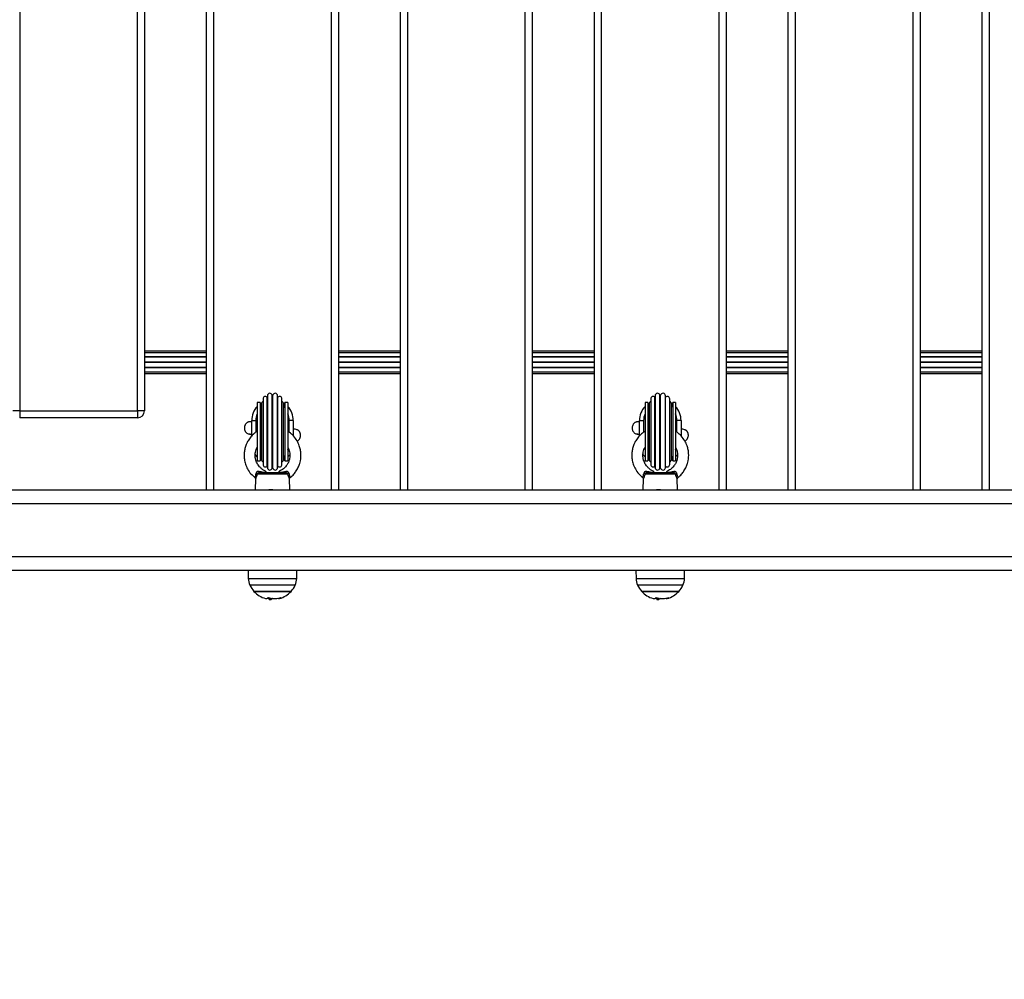
# Model space of a CAD drawing. Units: millimetres. Extents: x 314.1 to 337.4, y 74.4 to 92.2.
# Drawn here: x 324.2 to 324.9, y 77.7 to 78.4 of the extents above; entities that cross this region are included whole.
import ezdxf

# ---------------------------------------------------------------- set-up
doc = ezdxf.new("R2010")
doc.units = ezdxf.units.MM
doc.header["$PDSIZE"] = -1
doc.layers.get('Defpoints').update_dxf_attribs({"lineweight": 5})
doc.layers.add('DIASTASEIS', color=253, linetype='Continuous', lineweight=5)
doc.layers.add('ORIA ASFALEIAS', color=157, linetype='Continuous', lineweight=5)
doc.styles.get("Standard").update_dxf_attribs({"font": 'ARIALN.TTF'})
doc.dimstyles.get("Standard").update_dxf_attribs({"dimtxt": 0.18, "dimasz": 0.15, "dimexe": 0.1, "dimexo": 0, "dimgap": 0.09, "dimtad": 0, "dimtih": 1, "dimtoh": 1, "dimzin": 0, "dimdsep": 46, "dimtxsty": 'Standard', "dimblk": 'OBLIQUE', "dimcen": 0.09, "dimadec": 0, "dimazin": 0, "dimtfac": 1, "dimtofl": 0, "dimtmove": 0, "dimatfit": 3, "dimfxl": 1, "dimtolj": 1, "dimtzin": 0, "dimarcsym": 0})

# ---------------------------------------------------------------- blocks, each defined once
blk = doc.blocks.new('_Oblique')
at = {"color": 0, "linetype": 'ByBlock', "lineweight": -2, "transparency": 16777216}
blk.add_line((-0.5, -0.5), (0.5, 0.5), dxfattribs=at)
blk = doc.blocks.new('*D11')
at = {"layer": 'Defpoints', "color": 0}
for p in [(323.5836, 83.86902), (323.53533, 75.76089), (330.37499, 75.76089)]:
    blk.add_point(p, dxfattribs=at)
at = {"layer": 'DIASTASEIS', "color": 0, "lineweight": -2}
for p, q in [((323.5836, 83.86902), (330.47499, 83.86902)), ((330.37499, 83.86902), (330.37499, 79.99686)), ((330.37499, 75.76089), (330.37499, 79.63305)), ((323.53533, 75.76089), (330.47499, 75.76089))]:
    blk.add_line(p, q, dxfattribs=at)
at = {"layer": 'DIASTASEIS', "color": 0, "linetype": 'ByBlock', "lineweight": -2, "xscale": 0.15, "yscale": 0.15, "zscale": 0.15}
for p, rotation in [((330.37499, 83.86902), 90), ((330.37499, 75.76089), 270)]:
    blk.add_blockref('_Oblique', p, dxfattribs=dict(at, rotation=rotation))
at = {"layer": 'DIASTASEIS', "color": 0, "insert": (330.37499, 79.81496), "char_height": 0.18, "attachment_point": 5}
blk.add_mtext('\\A1;\\A1;8.10', dxfattribs=at)
blk = doc.blocks.new('*D12')
at = {"layer": 'Defpoints', "color": 0}
for p in [(329.35701, 78.36299), (320.42829, 78.31031), (329.35701, 74.54462)]:
    blk.add_point(p, dxfattribs=at)
at = {"layer": 'DIASTASEIS', "color": 0, "lineweight": -2}
for p, q in [((329.35701, 78.36299), (329.35701, 74.44462)), ((320.42829, 78.31031), (320.42829, 74.44462)), ((320.42829, 74.54462), (324.61037, 74.54462)), ((329.35701, 74.54462), (325.17493, 74.54462))]:
    blk.add_line(p, q, dxfattribs=at)
at = {"layer": 'DIASTASEIS', "color": 0, "linetype": 'ByBlock', "lineweight": -2, "xscale": 0.15, "yscale": 0.15, "zscale": 0.15, "rotation": 180}
blk.add_blockref('_Oblique', (320.42829, 74.54462), dxfattribs=at)
at = {"layer": 'DIASTASEIS', "color": 0, "linetype": 'ByBlock', "lineweight": -2, "xscale": 0.15, "yscale": 0.15, "zscale": 0.15}
blk.add_blockref('_Oblique', (329.35701, 74.54462), dxfattribs=at)
at = {"layer": 'DIASTASEIS', "color": 0, "insert": (324.89265, 74.54462), "char_height": 0.18, "attachment_point": 5}
blk.add_mtext('\\A1;8.95', dxfattribs=at)
blk = doc.blocks.new('*D13')
at = {"layer": 'Defpoints', "color": 0}
for p in [(323.8866, 81.86402), (323.58359, 77.41181), (328.42187, 77.41181)]:
    blk.add_point(p, dxfattribs=at)
at = {"layer": 'DIASTASEIS', "color": 0, "lineweight": -2}
for p, q in [((323.8866, 81.86402), (328.52187, 81.86402)), ((328.42187, 81.86402), (328.42187, 79.81982)), ((328.42187, 77.41181), (328.42187, 79.45601)), ((323.58359, 77.41181), (328.52187, 77.41181))]:
    blk.add_line(p, q, dxfattribs=at)
at = {"layer": 'DIASTASEIS', "color": 0, "linetype": 'ByBlock', "lineweight": -2, "xscale": 0.15, "yscale": 0.15, "zscale": 0.15}
for p, rotation in [((328.42187, 81.86402), 90), ((328.42187, 77.41181), 270)]:
    blk.add_blockref('_Oblique', p, dxfattribs=dict(at, rotation=rotation))
at = {"layer": 'DIASTASEIS', "color": 0, "insert": (328.42187, 79.63792), "char_height": 0.18, "attachment_point": 5}
blk.add_mtext('\\A1;\\A1;4.50', dxfattribs=at)
blk = doc.blocks.new('*D10')
at = {"layer": 'Defpoints', "color": 0}
for p in [(321.98786, 78.75351), (327.93786, 78.75351), (327.93786, 75.29827)]:
    blk.add_point(p, dxfattribs=at)
at = {"layer": 'DIASTASEIS', "color": 0, "lineweight": -2}
for p, q in [((321.98786, 78.75351), (321.98786, 75.19827)), ((327.93786, 78.75351), (327.93786, 75.19827)), ((321.98786, 75.29827), (324.68058, 75.29827)), ((327.93786, 75.29827), (325.24514, 75.29827))]:
    blk.add_line(p, q, dxfattribs=at)
at = {"layer": 'DIASTASEIS', "color": 0, "linetype": 'ByBlock', "lineweight": -2, "xscale": 0.15, "yscale": 0.15, "zscale": 0.15, "rotation": 180}
blk.add_blockref('_Oblique', (321.98786, 75.29827), dxfattribs=at)
at = {"layer": 'DIASTASEIS', "color": 0, "linetype": 'ByBlock', "lineweight": -2, "xscale": 0.15, "yscale": 0.15, "zscale": 0.15}
blk.add_blockref('_Oblique', (327.93786, 75.29827), dxfattribs=at)
at = {"layer": 'DIASTASEIS', "color": 0, "insert": (324.96286, 75.29827), "char_height": 0.18, "attachment_point": 5}
blk.add_mtext('\\A1;5.95', dxfattribs=at)
blk = doc.blocks.new('KATOPSH_S155')
at = {"color": 0, "linetype": 'Continuous', "lineweight": 25}
for p, q in [((324.37115, 78.03501), (324.37115, 78.71901)), ((324.37615, 78.71901), (324.37615, 78.03501)), ((324.46115, 78.03501), (324.46115, 78.71901)), ((324.46615, 78.71901), (324.46615, 78.03501)), ((324.51095, 78.03501), (324.51095, 78.71901)), ((324.51595, 78.71901), (324.51595, 78.03501)), ((324.60095, 78.03501), (324.60095, 78.71901)), ((324.60595, 78.71901), (324.60595, 78.03501)), ((324.65075, 78.03501), (324.65075, 78.71901)), ((324.65575, 78.71901), (324.65575, 78.03501)), ((324.74075, 78.03501), (324.74075, 78.71901)), ((324.74575, 78.71901), (324.74575, 78.03501)), ((324.79055, 78.03501), (324.79055, 78.71901)), ((324.79555, 78.71901), (324.79555, 78.03501)), ((324.88055, 78.03501), (324.88055, 78.71901)), ((324.88555, 78.71901), (324.88555, 78.03501)), ((324.93035, 78.03501), (324.93035, 78.71901)), ((324.93535, 78.71901), (324.93535, 78.03501)), ((324.23635, 78.66201), (324.23635, 78.09201)), ((324.32135, 78.09201), (324.32135, 78.66201)), ((324.32635, 78.66201), (324.32635, 78.09201)), ((324.37115, 78.13501), (324.32635, 78.13501)), ((324.37115, 78.13382), (324.32635, 78.13382)), ((324.51095, 78.13501), (324.46615, 78.13501)), ((324.51095, 78.13382), (324.46615, 78.13382)), ((324.65075, 78.13501), (324.60595, 78.13501)), ((324.65075, 78.13382), (324.60595, 78.13382)), ((324.79055, 78.13501), (324.74575, 78.13501)), ((324.79055, 78.13382), (324.74575, 78.13382)), ((324.93035, 78.13501), (324.88555, 78.13501)), ((324.93035, 78.13382), (324.88555, 78.13382)), ((324.37115, 78.13085), (324.32635, 78.13085)), ((324.37115, 78.13069), (324.32635, 78.13069)), ((324.37115, 78.12722), (324.32635, 78.12722)), ((324.37115, 78.1268), (324.32635, 78.1268)), ((324.51095, 78.13085), (324.46615, 78.13085)), ((324.51095, 78.13069), (324.46615, 78.13069)), ((324.51095, 78.12722), (324.46615, 78.12722)), ((324.51095, 78.1268), (324.46615, 78.1268)), ((324.65075, 78.13085), (324.60595, 78.13085)), ((324.65075, 78.13069), (324.60595, 78.13069)), ((324.65075, 78.12722), (324.60595, 78.12722)), ((324.65075, 78.1268), (324.60595, 78.1268)), ((324.79055, 78.13085), (324.74575, 78.13085)), ((324.79055, 78.13069), (324.74575, 78.13069)), ((324.79055, 78.12722), (324.74575, 78.12722)), ((324.79055, 78.1268), (324.74575, 78.1268)), ((324.93035, 78.13085), (324.88555, 78.13085)), ((324.93035, 78.13069), (324.88555, 78.13069)), ((324.93035, 78.12722), (324.88555, 78.12722)), ((324.93035, 78.1268), (324.88555, 78.1268)), ((324.32635, 78.12333), (324.37115, 78.12333)), ((324.37115, 78.12317), (324.32635, 78.12317)), ((324.32635, 78.1202), (324.37115, 78.1202)), ((324.46615, 78.12333), (324.51095, 78.12333)), ((324.51095, 78.12317), (324.46615, 78.12317)), ((324.46615, 78.1202), (324.51095, 78.1202)), ((324.60595, 78.12333), (324.65075, 78.12333)), ((324.65075, 78.12317), (324.60595, 78.12317)), ((324.60595, 78.1202), (324.65075, 78.1202)), ((324.74575, 78.12333), (324.79055, 78.12333)), ((324.79055, 78.12317), (324.74575, 78.12317)), ((324.74575, 78.1202), (324.79055, 78.1202)), ((324.88555, 78.12333), (324.93035, 78.12333)), ((324.93035, 78.12317), (324.88555, 78.12317)), ((324.88555, 78.1202), (324.93035, 78.1202)), ((324.32635, 78.11901), (324.37115, 78.11901)), ((324.46615, 78.11901), (324.51095, 78.11901)), ((324.60595, 78.11901), (324.65075, 78.11901)), ((324.74575, 78.11901), (324.79055, 78.11901)), ((324.88555, 78.11901), (324.93035, 78.11901)), ((324.41184, 78.10068), (324.41184, 78.05334)), ((324.41481, 78.05208), (324.41481, 78.10194)), ((324.41497, 78.10296), (324.41497, 78.05107)), ((324.41844, 78.05076), (324.41844, 78.10326)), ((324.41885, 78.05076), (324.41885, 78.10326)), ((324.42233, 78.05107), (324.42233, 78.10296)), ((324.42249, 78.05208), (324.42249, 78.10194)), ((324.42545, 78.05334), (324.42545, 78.10068)), ((324.69144, 78.10068), (324.69144, 78.05334)), ((324.69441, 78.05208), (324.69441, 78.10194)), ((324.69457, 78.10296), (324.69457, 78.05107)), ((324.69804, 78.05076), (324.69804, 78.10326)), ((324.69845, 78.05076), (324.69845, 78.10326)), ((324.70193, 78.05107), (324.70193, 78.10296)), ((324.70209, 78.05208), (324.70209, 78.10194)), ((324.70505, 78.05334), (324.70505, 78.10068)), ((324.23635, 78.09201), (324.23135, 78.09201)), ((324.23635, 78.09201), (324.32135, 78.09201)), ((324.23635, 78.09201), (324.23635, 78.08701)), ((324.32135, 78.09201), (324.32135, 78.08701)), ((324.32635, 78.09201), (324.32135, 78.09201)), ((324.40965, 78.09801), (324.40765, 78.09801)), ((324.40765, 78.09801), (324.40765, 78.05601)), ((324.40965, 78.09801), (324.40965, 78.05601)), ((324.41065, 78.09701), (324.41065, 78.05701)), ((324.42665, 78.05701), (324.42665, 78.09701)), ((324.42965, 78.09801), (324.42765, 78.09801)), ((324.42765, 78.09801), (324.42765, 78.05601)), ((324.42965, 78.09801), (324.42965, 78.05601)), ((324.68925, 78.09801), (324.68725, 78.09801)), ((324.68725, 78.09801), (324.68725, 78.05601)), ((324.68925, 78.09801), (324.68925, 78.05601)), ((324.69025, 78.09701), (324.69025, 78.05701)), ((324.70625, 78.05701), (324.70625, 78.09701)), ((324.70925, 78.09801), (324.70725, 78.09801)), ((324.70725, 78.09801), (324.70725, 78.05601)), ((324.70925, 78.09801), (324.70925, 78.05601)), ((324.32135, 78.08701), (324.23635, 78.08701)), ((324.40365, 78.07397), (324.40365, 78.08501)), ((324.40365, 78.08501), (324.40665, 78.08501)), ((324.40665, 78.08501), (324.40665, 78.07657)), ((324.43065, 78.07662), (324.43065, 78.08501)), ((324.43365, 78.08501), (324.43065, 78.08501)), ((324.43365, 78.08501), (324.43365, 78.07397)), ((324.68325, 78.08501), (324.68625, 78.08501)), ((324.68325, 78.07397), (324.68325, 78.08501)), ((324.68625, 78.08501), (324.68625, 78.07657)), ((324.71325, 78.08501), (324.71025, 78.08501)), ((324.71025, 78.07662), (324.71025, 78.08501)), ((324.71325, 78.08501), (324.71325, 78.07397)), ((324.40765, 78.05601), (324.40965, 78.05601)), ((324.42765, 78.05601), (324.42965, 78.05601)), ((324.68725, 78.05601), (324.68925, 78.05601)), ((324.70725, 78.05601), (324.70925, 78.05601)), ((324.4059, 78.04401), (324.40589, 78.04399)), ((324.40636, 78.04298), (324.40615, 78.03501)), ((324.42978, 78.04629), (324.40752, 78.04629)), ((324.40921, 78.04751), (324.42809, 78.04751)), ((324.43115, 78.03501), (324.43094, 78.04299)), ((324.6855, 78.04401), (324.68549, 78.04399)), ((324.68596, 78.04298), (324.68575, 78.03501)), ((324.70938, 78.04629), (324.68712, 78.04629)), ((324.68881, 78.04751), (324.70769, 78.04751)), ((324.71075, 78.03501), (324.71054, 78.04299)), ((324.13203, 78.03501), (325.83388, 78.03501)), ((324.41369, 78.0351), (324.41366, 78.03508)), ((324.69329, 78.0351), (324.69326, 78.03508)), ((325.83254, 78.02501), (324.1328, 78.02501)), ((324.13572, 77.98701), (325.82746, 77.98701)), ((325.82612, 77.97701), (324.13649, 77.97701)), ((324.4011, 77.97701), (324.4012, 77.9713)), ((324.4012, 77.9713), (324.4361, 77.9713)), ((324.4361, 77.9713), (324.4362, 77.97701)), ((324.6807, 77.97701), (324.6808, 77.9713)), ((324.6808, 77.9713), (324.7157, 77.9713)), ((324.7157, 77.9713), (324.7158, 77.97701)), ((324.42356, 77.9665), (324.40229, 77.9665)), ((324.435, 77.9665), (324.42356, 77.9665)), ((324.70316, 77.9665), (324.68189, 77.9665)), ((324.7146, 77.9665), (324.70316, 77.9665)), ((324.4053, 77.96194), (324.432, 77.96194)), ((324.42265, 77.96194), (324.4053, 77.96194)), ((324.41592, 77.95697), (324.41592, 77.95686)), ((324.41612, 77.95694), (324.41612, 77.9568)), ((324.41627, 77.9571), (324.41627, 77.95605)), ((324.41643, 77.95699), (324.41628, 77.95693)), ((324.41643, 77.95699), (324.41643, 77.95624)), ((324.41766, 77.957), (324.41766, 77.95697)), ((324.41795, 77.95619), (324.4177, 77.95604)), ((324.41798, 77.95619), (324.41798, 77.95651)), ((324.432, 77.96194), (324.42265, 77.96194)), ((324.6849, 77.96194), (324.7116, 77.96194)), ((324.70225, 77.96194), (324.6849, 77.96194)), ((324.69552, 77.95697), (324.69552, 77.95686)), ((324.69572, 77.95694), (324.69572, 77.9568)), ((324.69587, 77.9571), (324.69587, 77.95605)), ((324.69603, 77.95699), (324.69588, 77.95693)), ((324.69603, 77.95699), (324.69603, 77.95624)), ((324.69726, 77.957), (324.69726, 77.95697)), ((324.69755, 77.95619), (324.6973, 77.95604)), ((324.69758, 77.95619), (324.69758, 77.95651)), ((324.7116, 77.96194), (324.70225, 77.96194))]:
    blk.add_line(p, q, dxfattribs=at)
at = {"color": 0, "linetype": 'Continuous', "lineweight": 25, "flags": 128}
for points in [[(324.4097, 78.09705), (324.40983, 78.09715), (324.41085, 78.09782)], [(324.42645, 78.09782), (324.42746, 78.09715), (324.4276, 78.09705)], [(324.68925, 78.09701), (324.68943, 78.09715), (324.69045, 78.09782)], [(324.70605, 78.09782), (324.70706, 78.09715), (324.70725, 78.09701)], [(324.40729, 78.06515), (324.40737, 78.06491), (324.40765, 78.06422)], [(324.42965, 78.06422), (324.42992, 78.06491), (324.43006, 78.06531)], [(324.68689, 78.06515), (324.68697, 78.06491), (324.68725, 78.06422)], [(324.70925, 78.06422), (324.70952, 78.06491), (324.70966, 78.06531)], [(324.40765, 78.05881), (324.40651, 78.06019), (324.40605, 78.06087)], [(324.41085, 78.0562), (324.40983, 78.05688), (324.4097, 78.05697)], [(324.4276, 78.05697), (324.42746, 78.05688), (324.42645, 78.0562)], [(324.43107, 78.0606), (324.43078, 78.06019), (324.42965, 78.05881)], [(324.68725, 78.05881), (324.68611, 78.06019), (324.68565, 78.06087)], [(324.69045, 78.0562), (324.68943, 78.05688), (324.68925, 78.05701)], [(324.70725, 78.05701), (324.70706, 78.05688), (324.70605, 78.0562)], [(324.71067, 78.0606), (324.71038, 78.06019), (324.70925, 78.05881)], [(324.40921, 78.04751), (324.40916, 78.04753), (324.40911, 78.04757), (324.40907, 78.04765), (324.40903, 78.04775), (324.40899, 78.04788), (324.40896, 78.04803), (324.40893, 78.0482), (324.40892, 78.04838)], [(324.42838, 78.04838), (324.42836, 78.0482), (324.42834, 78.04803), (324.4283, 78.04788), (324.42827, 78.04775), (324.42823, 78.04765), (324.42818, 78.04757), (324.42813, 78.04753), (324.42809, 78.04751)], [(324.68881, 78.04751), (324.68876, 78.04753), (324.68871, 78.04757), (324.68867, 78.04765), (324.68863, 78.04775), (324.68859, 78.04788), (324.68856, 78.04803), (324.68853, 78.0482), (324.68852, 78.04838)], [(324.70798, 78.04838), (324.70796, 78.0482), (324.70794, 78.04803), (324.7079, 78.04788), (324.70787, 78.04775), (324.70783, 78.04765), (324.70778, 78.04757), (324.70773, 78.04753), (324.70769, 78.04751)]]:
    blk.add_lwpolyline(points, dxfattribs=at)
at = {"color": 0, "linetype": 'Continuous', "lineweight": 25}
for centre, radius, start, end in [((324.4124, 78.09701), 0.00175, 108.53705, 180), ((324.41359, 78.10068), 0.00175, 45.95215, 180), ((324.41865, 78.09701), 0.00625, 126.08728, 127.90431), ((324.41672, 78.10296), 0.00175, 9.95215, 180), ((324.41865, 78.09701), 0.00625, 88.09569, 91.90431), ((324.42058, 78.10296), 0.00175, 0, 170.04785), ((324.41865, 78.09701), 0.00625, 52.09569, 53.91272), ((324.4237, 78.10068), 0.00175, 0, 134.04785), ((324.4249, 78.09701), 0.00175, 0, 71.46295), ((324.692, 78.09701), 0.00175, 108.53705, 180), ((324.69319, 78.10068), 0.00175, 45.95215, 180), ((324.69825, 78.09701), 0.00625, 126.08728, 127.90431), ((324.69632, 78.10296), 0.00175, 9.95215, 180), ((324.69825, 78.09701), 0.00625, 88.09569, 91.90431), ((324.70018, 78.10296), 0.00175, 0, 170.04785), ((324.69825, 78.09701), 0.00625, 52.09569, 53.91272), ((324.7033, 78.10068), 0.00175, 0, 134.04785), ((324.7045, 78.09701), 0.00175, 0, 71.46295), ((324.32135, 78.09201), 0.005, 270, 0), ((324.41865, 78.08501), 0.015, 137.16657, 180), ((324.41865, 78.09801), 0.009, 180, 206.93578), ((324.41865, 78.09801), 0.009, 333.06422, 0), ((324.41865, 78.08501), 0.015, 0, 42.83343), ((324.69825, 78.08501), 0.015, 137.16657, 180), ((324.69825, 78.09801), 0.009, 180, 206.93578), ((324.69825, 78.09801), 0.009, 332.73396, 0), ((324.69825, 78.08501), 0.015, 0, 42.83343), ((324.41865, 78.08501), 0.012, 156.44354, 180), ((324.41865, 78.08501), 0.012, 0, 23.55646), ((324.69825, 78.08501), 0.012, 156.44354, 180), ((324.69825, 78.08501), 0.012, 0, 23.55646), ((324.41865, 78.05601), 0.009, 152.73396, 180), ((324.4124, 78.05701), 0.00175, 180, 251.46295), ((324.4249, 78.05701), 0.00175, 288.53705, 0), ((324.41865, 78.05601), 0.009, 0, 27.26604), ((324.69825, 78.05601), 0.009, 153.06422, 180), ((324.692, 78.05701), 0.00175, 180, 251.46295), ((324.7045, 78.05701), 0.00175, 288.53705, 0), ((324.69825, 78.05601), 0.009, 0, 26.93578), ((324.41359, 78.05334), 0.00175, 180, 314.04785), ((324.41865, 78.05701), 0.00625, 232.09569, 233.91272), ((324.41672, 78.05107), 0.00175, 180, 350.04785), ((324.41865, 78.05701), 0.00625, 268.09569, 271.90431), ((324.42058, 78.05107), 0.00175, 189.95215, 0), ((324.41865, 78.05701), 0.00625, 306.08728, 307.90431), ((324.4237, 78.05334), 0.00175, 225.95215, 0), ((324.69319, 78.05334), 0.00175, 180, 314.04785), ((324.69825, 78.05701), 0.00625, 232.09569, 233.91272), ((324.69632, 78.05107), 0.00175, 180, 350.04785), ((324.69825, 78.05701), 0.00625, 268.09569, 271.90431), ((324.70018, 78.05107), 0.00175, 189.95215, 0), ((324.69825, 78.05701), 0.00625, 306.08728, 307.90431), ((324.7033, 78.05334), 0.00175, 225.95215, 0), ((324.40633, 78.04487), 0.00186, 50.1209, 77.80202), ((324.43097, 78.04487), 0.00186, 102.20717, 129.87666), ((324.68593, 78.04487), 0.00186, 50.12334, 77.79283), ((324.71057, 78.04487), 0.00186, 102.2037, 129.88013), ((324.41319, 77.97151), 0.012, 181, 204.67637), ((324.4241, 77.97151), 0.012, 335.32363, 359), ((324.69279, 77.97151), 0.012, 181, 204.67637), ((324.7037, 77.97151), 0.012, 335.32363, 359), ((324.41865, 77.97401), 0.018, 204.67637, 222.12642), ((324.41865, 77.97401), 0.018, 317.87358, 335.32363), ((324.69825, 77.97401), 0.018, 204.67637, 222.12642), ((324.69825, 77.97401), 0.018, 317.87358, 335.32363), ((324.41865, 77.97401), 0.018, 222.12642, 253.49074), ((324.41398, 77.95867), 0.00197, 256.86583, 322.31936), ((324.41712, 77.97261), 0.0158, 262.02162, 265.67465), ((324.41865, 77.97476), 0.018, 258.74564, 261.93778), ((324.42022, 77.97267), 0.01584, 253.56481, 260.32985), ((324.41873, 77.95941), 0.00369, 225.09099, 228.29644), ((324.41865, 77.97401), 0.018, 262.67208, 266.68864), ((324.41604, 77.95888), 0.00193, 281.5749, 297.49375), ((324.41584, 77.95864), 0.00247, 283.68255, 317.56767), ((324.41645, 77.95872), 0.00269, 291.3286, 316.8586), ((324.41865, 77.97476), 0.018, 269.24866, 274.83722), ((324.42024, 77.97252), 0.01569, 264.03485, 286.71984), ((324.42323, 77.95874), 0.00206, 240.2107, 322.54283), ((324.41865, 77.97401), 0.018, 286.29772, 317.87358), ((324.69825, 77.97401), 0.018, 222.12642, 253.49074), ((324.69358, 77.95867), 0.00197, 256.86787, 322.31732), ((324.69671, 77.9726), 0.01579, 262.01984, 265.67643), ((324.69825, 77.97476), 0.018, 258.74564, 261.93778), ((324.69982, 77.97267), 0.01584, 253.56481, 260.32985), ((324.69834, 77.95942), 0.00371, 225.08815, 228.27658), ((324.69825, 77.97401), 0.018, 262.67208, 266.68864), ((324.69564, 77.95889), 0.00194, 281.6001, 297.46), ((324.69544, 77.95864), 0.00247, 283.68202, 317.56578), ((324.69605, 77.95872), 0.00269, 291.3286, 316.8586), ((324.69825, 77.97476), 0.018, 269.24866, 274.83722), ((324.69984, 77.97252), 0.01569, 264.0346, 286.72009), ((324.70283, 77.95874), 0.00206, 240.21085, 322.54218), ((324.69825, 77.97401), 0.018, 286.29772, 317.87358)]:
    blk.add_arc(centre, radius, start, end, dxfattribs=at)
for points, knots in [([(324.40365, 78.08405), (324.40343, 78.08407), (324.40293, 78.08412), (324.4023, 78.08412), (324.40187, 78.08411), (324.40144, 78.08401), (324.40111, 78.0839), (324.40075, 78.08374), (324.40038, 78.08352), (324.40003, 78.08326), (324.39962, 78.08288), (324.39921, 78.08236), (324.39888, 78.0818), (324.39862, 78.08121), (324.39838, 78.08034), (324.39833, 78.07931), (324.3985, 78.0784), (324.39874, 78.07771), (324.39905, 78.07712), (324.39952, 78.07651), (324.4002, 78.07594), (324.40112, 78.07549), (324.40182, 78.0754), (324.40218, 78.07535)], [0, 0, 0, 0, 0.075166, 0.173097, 0.270622, 0.297743, 0.319751, 0.358904, 0.377023, 0.394761, 0.43083, 0.466636, 0.501354, 0.535631, 0.579925, 0.649122, 0.698597, 0.729005, 0.766551, 0.812708, 0.867891, 0.931656, 1, 1, 1, 1]), ([(324.68325, 78.08405), (324.68303, 78.08407), (324.68253, 78.08412), (324.6819, 78.08412), (324.68147, 78.08411), (324.68104, 78.08401), (324.68071, 78.0839), (324.68035, 78.08374), (324.67998, 78.08352), (324.67963, 78.08326), (324.67922, 78.08288), (324.67881, 78.08236), (324.67848, 78.0818), (324.67822, 78.08121), (324.67798, 78.08034), (324.67793, 78.07931), (324.6781, 78.0784), (324.67834, 78.07771), (324.67865, 78.07712), (324.67912, 78.07651), (324.6798, 78.07594), (324.68072, 78.07549), (324.68142, 78.0754), (324.68178, 78.07535)], [0, 0, 0, 0, 0.075166, 0.173096, 0.270622, 0.297743, 0.31975, 0.358905, 0.377024, 0.394762, 0.430829, 0.466637, 0.501353, 0.535631, 0.579926, 0.649123, 0.698599, 0.729005, 0.766551, 0.812711, 0.867894, 0.931659, 1, 1, 1, 1]), ([(324.40765, 78.07726), (324.40702, 78.07685), (324.40552, 78.07588), (324.40342, 78.07385), (324.40142, 78.07129), (324.3999, 78.06847), (324.39886, 78.06561), (324.39826, 78.06266), (324.39808, 78.05953), (324.39842, 78.05618), (324.39939, 78.05267), (324.40117, 78.04911), (324.40335, 78.04608), (324.40525, 78.04464), (324.40597, 78.04409)], [0, 0, 0, 0, 0.05729, 0.137687, 0.223823, 0.306771, 0.383609, 0.458035, 0.538164, 0.624307, 0.716481, 0.817177, 0.929915, 1, 1, 1, 1]), ([(324.4314, 78.04399), (324.43146, 78.04403), (324.43244, 78.04468), (324.43393, 78.04628), (324.43589, 78.04877), (324.43732, 78.0514), (324.43826, 78.0539), (324.43905, 78.0571), (324.43927, 78.06042), (324.43881, 78.06405), (324.43797, 78.06714), (324.43637, 78.07061), (324.43391, 78.07387), (324.43153, 78.07613), (324.43, 78.07702), (324.42962, 78.07725)], [0, 0, 0, 0, 0.005947, 0.090476, 0.165521, 0.250777, 0.319128, 0.370713, 0.504673, 0.571692, 0.652038, 0.750694, 0.863912, 0.965303, 1, 1, 1, 1]), ([(324.43637, 78.0703), (324.43656, 78.07036), (324.4371, 78.07055), (324.43776, 78.0712), (324.43846, 78.07221), (324.43884, 78.07327), (324.43897, 78.07455), (324.43881, 78.07563), (324.4385, 78.07641), (324.43828, 78.07681), (324.43803, 78.07719), (324.43768, 78.0776), (324.43734, 78.07788), (324.43706, 78.07807), (324.43672, 78.07826), (324.43613, 78.07849), (324.43518, 78.07875), (324.43413, 78.07898), (324.43365, 78.07908)], [0, 0, 0, 0, 0.037957, 0.110527, 0.162802, 0.241026, 0.295311, 0.377025, 0.416738, 0.435431, 0.453801, 0.490991, 0.531607, 0.554745, 0.588553, 0.697134, 0.859666, 1, 1, 1, 1]), ([(324.43407, 78.07866), (324.43407, 78.07867), (324.4341, 78.07871), (324.43392, 78.07874), (324.43371, 78.07878), (324.43365, 78.07879)], [0, 0, 0, 0, 0.14557, 0.73858, 1, 1, 1, 1]), ([(324.6873, 78.0773), (324.68666, 78.07688), (324.68514, 78.07589), (324.68302, 78.07385), (324.68103, 78.07129), (324.6795, 78.06847), (324.67846, 78.06561), (324.67786, 78.06266), (324.67768, 78.05953), (324.67802, 78.05618), (324.67899, 78.05267), (324.68077, 78.04911), (324.68295, 78.04608), (324.68485, 78.04464), (324.68557, 78.04409)], [0, 0, 0, 0, 0.058945, 0.139201, 0.225186, 0.307988, 0.384692, 0.458987, 0.538975, 0.624967, 0.716978, 0.817498, 0.930038, 1, 1, 1, 1]), ([(324.711, 78.04399), (324.71106, 78.04403), (324.71204, 78.04468), (324.71353, 78.04628), (324.71549, 78.04877), (324.71692, 78.0514), (324.71786, 78.0539), (324.71865, 78.0571), (324.71887, 78.06042), (324.71841, 78.06405), (324.71757, 78.06714), (324.71597, 78.07061), (324.71351, 78.07387), (324.71113, 78.07613), (324.7096, 78.07702), (324.70922, 78.07725)], [0, 0, 0, 0, 0.005948, 0.090478, 0.165521, 0.250777, 0.319128, 0.370714, 0.504673, 0.571692, 0.652037, 0.750692, 0.863912, 0.965302, 1, 1, 1, 1]), ([(324.71597, 78.0703), (324.71616, 78.07036), (324.7167, 78.07055), (324.71736, 78.0712), (324.71806, 78.07221), (324.71844, 78.07327), (324.71857, 78.07455), (324.71841, 78.07563), (324.7181, 78.07641), (324.71788, 78.07681), (324.71763, 78.07719), (324.71728, 78.0776), (324.71694, 78.07788), (324.71666, 78.07807), (324.71632, 78.07826), (324.71573, 78.07849), (324.71478, 78.07875), (324.71373, 78.07898), (324.71325, 78.07908)], [0, 0, 0, 0, 0.03796, 0.110527, 0.162801, 0.241026, 0.295311, 0.377026, 0.416738, 0.43543, 0.453801, 0.490992, 0.531608, 0.554747, 0.588553, 0.697135, 0.859668, 1, 1, 1, 1]), ([(324.71367, 78.07866), (324.71367, 78.07867), (324.7137, 78.07871), (324.71352, 78.07874), (324.71331, 78.07878), (324.71325, 78.07879)], [0, 0, 0, 0, 0.14557, 0.73858, 1, 1, 1, 1]), ([(324.40195, 78.07534), (324.40195, 78.07534), (324.40186, 78.07533), (324.40217, 78.07524), (324.40272, 78.07511), (324.4034, 78.07497), (324.40365, 78.07491)], [0, 0, 0, 0, 0.009692, 0.395473, 0.782507, 1, 1, 1, 1]), ([(324.40222, 78.07535), (324.40237, 78.07533), (324.40265, 78.07531), (324.40333, 78.07522), (324.40365, 78.07518)], [0, 0, 0, 0, 0.530148, 1, 1, 1, 1]), ([(324.68155, 78.07534), (324.68155, 78.07534), (324.68146, 78.07533), (324.68177, 78.07524), (324.68232, 78.07511), (324.683, 78.07497), (324.68325, 78.07491)], [0, 0, 0, 0, 0.009692, 0.395474, 0.782507, 1, 1, 1, 1]), ([(324.68182, 78.07535), (324.68197, 78.07533), (324.68225, 78.07531), (324.68293, 78.07522), (324.68325, 78.07518)], [0, 0, 0, 0, 0.530145, 1, 1, 1, 1]), ([(324.41371, 78.04859), (324.41334, 78.04874), (324.41228, 78.04916), (324.4108, 78.05022), (324.40934, 78.05159), (324.40798, 78.05335), (324.40696, 78.05535), (324.40623, 78.05793), (324.40607, 78.0602), (324.40634, 78.06239), (324.40678, 78.06415), (324.40735, 78.0653), (324.40765, 78.06589)], [0, 0, 0, 0, 0.05787, 0.165567, 0.262428, 0.348493, 0.487948, 0.584277, 0.737477, 0.813983, 0.905306, 1, 1, 1, 1]), ([(324.42965, 78.06588), (324.42981, 78.06558), (324.43028, 78.06476), (324.43096, 78.06269), (324.43127, 78.06016), (324.43097, 78.05754), (324.43036, 78.05541), (324.42928, 78.05324), (324.42761, 78.05116), (324.42568, 78.0495), (324.42418, 78.04888), (324.42359, 78.04864)], [0, 0, 0, 0, 0.049602, 0.137638, 0.315595, 0.414718, 0.520523, 0.636142, 0.764935, 0.906923, 1, 1, 1, 1]), ([(324.69331, 78.04859), (324.69294, 78.04874), (324.69188, 78.04916), (324.6904, 78.05022), (324.68894, 78.05159), (324.68758, 78.05335), (324.68656, 78.05535), (324.68583, 78.05793), (324.68567, 78.0602), (324.68594, 78.06239), (324.68638, 78.06415), (324.68695, 78.0653), (324.68725, 78.06589)], [0, 0, 0, 0, 0.0578721, 0.1655643, 0.2624296, 0.3484942, 0.4879488, 0.5842774, 0.737477, 0.8139834, 0.9053046, 1, 1, 1, 1]), ([(324.70925, 78.06588), (324.70941, 78.06558), (324.70988, 78.06476), (324.71056, 78.06269), (324.71087, 78.06016), (324.71057, 78.05754), (324.70996, 78.05541), (324.70888, 78.05324), (324.70721, 78.05116), (324.70528, 78.0495), (324.70378, 78.04888), (324.70319, 78.04864)], [0, 0, 0, 0, 0.049603, 0.137638, 0.315595, 0.414718, 0.520522, 0.636141, 0.764933, 0.906923, 1, 1, 1, 1]), ([(324.41368, 78.04851), (324.41367, 78.04852), (324.41366, 78.04854), (324.41386, 78.04825), (324.41413, 78.0479), (324.41428, 78.0477)], [0, 0, 0, 0, 0.1780302, 0.5541217, 1, 1, 1, 1]), ([(324.42302, 78.0477), (324.42312, 78.04784), (324.42329, 78.04807), (324.42352, 78.04838), (324.42367, 78.04858), (324.42364, 78.04854), (324.42364, 78.04854)], [0, 0, 0, 0, 0.2952889, 0.5223493, 0.963308, 1, 1, 1, 1]), ([(324.69328, 78.04851), (324.69327, 78.04852), (324.69326, 78.04854), (324.69346, 78.04825), (324.69373, 78.0479), (324.69388, 78.0477)], [0, 0, 0, 0, 0.178031, 0.554128, 1, 1, 1, 1]), ([(324.70262, 78.0477), (324.70272, 78.04784), (324.70289, 78.04807), (324.70312, 78.04838), (324.70327, 78.04858), (324.70324, 78.04854), (324.70324, 78.04854)], [0, 0, 0, 0, 0.29529, 0.522351, 0.963308, 1, 1, 1, 1]), ([(324.40587, 78.04395), (324.40593, 78.04391), (324.4061, 78.04379), (324.40626, 78.0435), (324.40635, 78.04322), (324.40635, 78.04305), (324.40635, 78.04298)], [0, 0, 0, 0, 0.211906, 0.547178, 0.823904, 1, 1, 1, 1]), ([(324.40589, 78.04399), (324.40589, 78.04398), (324.40587, 78.04394), (324.40601, 78.04418), (324.40633, 78.04482), (324.40663, 78.04578), (324.40669, 78.04643), (324.40672, 78.04668)], [0, 0, 0, 0, 0.040092, 0.308628, 0.622674, 0.854609, 1, 1, 1, 1]), ([(324.40752, 78.04629), (324.40746, 78.04599), (324.4073, 78.0452), (324.40689, 78.04403), (324.4065, 78.04322), (324.40634, 78.04292), (324.40636, 78.04297), (324.40637, 78.04298)], [0, 0, 0, 0, 0.1531102, 0.394237, 0.7049515, 0.9612333, 1, 1, 1, 1]), ([(324.40892, 78.04838), (324.40882, 78.04839), (324.40848, 78.04843), (324.40795, 78.04836), (324.40753, 78.04813), (324.4072, 78.04784), (324.40702, 78.04761), (324.4068, 78.04719), (324.40676, 78.04692), (324.40672, 78.04668)], [0, 0, 0, 0, 0.095344, 0.325023, 0.497894, 0.544924, 0.736427, 0.767357, 1, 1, 1, 1]), ([(324.40752, 78.04629), (324.40758, 78.04644), (324.40772, 78.04673), (324.40808, 78.04711), (324.40853, 78.04739), (324.40892, 78.0475), (324.40914, 78.04751), (324.40921, 78.04751)], [0, 0, 0, 0, 0.242064, 0.48162, 0.707182, 0.918775, 1, 1, 1, 1]), ([(324.40892, 78.04838), (324.40972, 78.04826), (324.41117, 78.04804), (324.41294, 78.04783), (324.41391, 78.04774), (324.41428, 78.0477)], [0, 0, 0, 0, 0.435488, 0.787067, 1, 1, 1, 1]), ([(324.42302, 78.0477), (324.42338, 78.04774), (324.42442, 78.04783), (324.42619, 78.04805), (324.42765, 78.04827), (324.42838, 78.04838)], [0, 0, 0, 0, 0.212925, 0.604114, 1, 1, 1, 1]), ([(324.42978, 78.04629), (324.42975, 78.04637), (324.42966, 78.04658), (324.42942, 78.04691), (324.42904, 78.04723), (324.42859, 78.04747), (324.42825, 78.0475), (324.42809, 78.04751)], [0, 0, 0, 0, 0.121994, 0.351681, 0.570777, 0.786165, 1, 1, 1, 1]), ([(324.43057, 78.04668), (324.43056, 78.0468), (324.43052, 78.04714), (324.43028, 78.04764), (324.42997, 78.04797), (324.42962, 78.04822), (324.42937, 78.04832), (324.4289, 78.04842), (324.42863, 78.0484), (324.42838, 78.04838)], [0, 0, 0, 0, 0.119679, 0.334506, 0.514225, 0.539936, 0.743576, 0.757394, 1, 1, 1, 1]), ([(324.43092, 78.04299), (324.43091, 78.04301), (324.43088, 78.04306), (324.43057, 78.04368), (324.43013, 78.04471), (324.4299, 78.04573), (324.42978, 78.04629)], [0, 0, 0, 0, 0.235448, 0.483834, 0.716558, 1, 1, 1, 1]), ([(324.43057, 78.04668), (324.43057, 78.04667), (324.43061, 78.04626), (324.43068, 78.04581), (324.43087, 78.04512), (324.4311, 78.04454), (324.43137, 78.04404), (324.43139, 78.044), (324.4314, 78.04398)], [0, 0, 0, 0, 0.005912, 0.231561, 0.263583, 0.486704, 0.735232, 1, 1, 1, 1]), ([(324.43094, 78.04298), (324.43095, 78.0431), (324.43097, 78.04337), (324.43114, 78.04373), (324.43134, 78.04389), (324.43142, 78.04396)], [0, 0, 0, 0, 0.328874, 0.712533, 1, 1, 1, 1]), ([(324.68547, 78.04395), (324.68553, 78.04391), (324.6857, 78.04379), (324.68586, 78.0435), (324.68595, 78.04322), (324.68595, 78.04305), (324.68595, 78.04298)], [0, 0, 0, 0, 0.21194, 0.547202, 0.823904, 1, 1, 1, 1]), ([(324.68549, 78.04399), (324.68549, 78.04398), (324.68547, 78.04394), (324.68561, 78.04418), (324.68593, 78.04482), (324.68623, 78.04578), (324.68629, 78.04643), (324.68632, 78.04668)], [0, 0, 0, 0, 0.040092, 0.308627, 0.622673, 0.854608, 1, 1, 1, 1]), ([(324.68712, 78.04629), (324.68706, 78.04599), (324.6869, 78.0452), (324.68649, 78.04403), (324.6861, 78.04322), (324.68594, 78.04292), (324.68596, 78.04297), (324.68597, 78.04298)], [0, 0, 0, 0, 0.153108, 0.394233, 0.704951, 0.961233, 1, 1, 1, 1]), ([(324.68852, 78.04838), (324.68842, 78.04839), (324.68808, 78.04843), (324.68755, 78.04836), (324.68713, 78.04813), (324.6868, 78.04784), (324.68662, 78.04761), (324.6864, 78.04719), (324.68636, 78.04692), (324.68632, 78.04668)], [0, 0, 0, 0, 0.095346, 0.325029, 0.497888, 0.544919, 0.736426, 0.767356, 1, 1, 1, 1]), ([(324.68712, 78.04629), (324.68718, 78.04644), (324.68732, 78.04673), (324.68768, 78.04711), (324.68813, 78.04739), (324.68852, 78.0475), (324.68874, 78.04751), (324.68881, 78.04751)], [0, 0, 0, 0, 0.242071, 0.481606, 0.707187, 0.918776, 1, 1, 1, 1]), ([(324.68852, 78.04838), (324.68932, 78.04826), (324.69077, 78.04804), (324.69254, 78.04783), (324.69351, 78.04774), (324.69388, 78.0477)], [0, 0, 0, 0, 0.435488, 0.787076, 1, 1, 1, 1]), ([(324.70262, 78.0477), (324.70298, 78.04774), (324.70402, 78.04783), (324.70579, 78.04805), (324.70725, 78.04827), (324.70798, 78.04838)], [0, 0, 0, 0, 0.212917, 0.60411, 1, 1, 1, 1]), ([(324.70938, 78.04629), (324.70935, 78.04637), (324.70926, 78.04658), (324.70902, 78.04691), (324.70864, 78.04723), (324.70819, 78.04747), (324.70785, 78.0475), (324.70769, 78.04751)], [0, 0, 0, 0, 0.121998, 0.351692, 0.570814, 0.786209, 1, 1, 1, 1]), ([(324.71017, 78.04668), (324.71016, 78.0468), (324.71012, 78.04714), (324.70988, 78.04764), (324.70957, 78.04797), (324.70922, 78.04822), (324.70897, 78.04832), (324.7085, 78.04842), (324.70823, 78.0484), (324.70798, 78.04838)], [0, 0, 0, 0, 0.119677, 0.33451, 0.514227, 0.539923, 0.743561, 0.757396, 1, 1, 1, 1]), ([(324.71052, 78.04299), (324.71051, 78.04301), (324.71048, 78.04306), (324.71017, 78.04368), (324.70973, 78.04471), (324.7095, 78.04573), (324.70938, 78.04629)], [0, 0, 0, 0, 0.235448, 0.483833, 0.71656, 1, 1, 1, 1]), ([(324.71017, 78.04668), (324.71017, 78.04667), (324.7102, 78.04626), (324.71028, 78.04581), (324.71047, 78.04512), (324.7107, 78.04454), (324.71097, 78.04404), (324.71099, 78.044), (324.711, 78.04398)], [0, 0, 0, 0, 0.005911, 0.23156, 0.263584, 0.486703, 0.735233, 1, 1, 1, 1]), ([(324.71054, 78.04298), (324.71055, 78.0431), (324.71057, 78.04337), (324.71074, 78.04373), (324.71094, 78.04389), (324.71102, 78.04396)], [0, 0, 0, 0, 0.328857, 0.712504, 1, 1, 1, 1]), ([(324.41897, 78.03514), (324.41866, 78.03513), (324.41795, 78.0351), (324.41688, 78.03506), (324.41622, 78.03503), (324.4159, 78.03501)], [0, 0, 0, 0, 0.284048, 0.662453, 1, 1, 1, 1]), ([(324.6983, 78.03513), (324.69808, 78.03512), (324.69746, 78.03509), (324.69648, 78.03506), (324.69582, 78.03503), (324.6955, 78.03501)], [0, 0, 0, 0, 0.220644, 0.63256, 1, 1, 1, 1]), ([(324.41554, 77.95747), (324.41555, 77.95747), (324.41556, 77.95748), (324.41559, 77.95749), (324.41561, 77.95749), (324.41564, 77.95749), (324.41568, 77.95749), (324.41571, 77.95748), (324.41573, 77.95747), (324.41574, 77.95747)], [0, 0, 0, 0, 0.249115, 0.374676, 0.498947, 0.623667, 0.749178, 0.873661, 1, 1, 1, 1]), ([(324.41612, 77.9568), (324.41611, 77.9568), (324.4161, 77.95682), (324.41605, 77.95683), (324.416, 77.95685), (324.41595, 77.95685), (324.41593, 77.95685), (324.41592, 77.95686)], [0, 0, 0, 0, 0.250453, 0.499528, 0.748742, 0.875305, 1, 1, 1, 1]), ([(324.41643, 77.95624), (324.41634, 77.95622), (324.41621, 77.95618), (324.41632, 77.95617), (324.41635, 77.95617)], [0, 0, 0, 0, 0.668921, 1, 1, 1, 1]), ([(324.41761, 77.95605), (324.4175, 77.95606), (324.41726, 77.95607), (324.41737, 77.95616), (324.41743, 77.95621)], [0, 0, 0, 0, 0.425949, 1, 1, 1, 1]), ([(324.41756, 77.95705), (324.41757, 77.95705), (324.41759, 77.95704), (324.41762, 77.95703), (324.41766, 77.95702), (324.41768, 77.95699), (324.41767, 77.95698), (324.41766, 77.95697)], [0, 0, 0, 0, 0.124876, 0.250413, 0.500142, 0.74998, 1, 1, 1, 1]), ([(324.41841, 77.95688), (324.41842, 77.95688), (324.41844, 77.9569), (324.41848, 77.95691), (324.41852, 77.95691), (324.41855, 77.95691), (324.41858, 77.95691), (324.4186, 77.95691), (324.41861, 77.95691)], [0, 0, 0, 0, 0.249031, 0.49828, 0.623731, 0.748776, 0.87412, 1, 1, 1, 1]), ([(324.42476, 77.95749), (324.42477, 77.95749), (324.42479, 77.9575), (324.42481, 77.9575), (324.42484, 77.95751), (324.42485, 77.95751), (324.42486, 77.9575), (324.42487, 77.9575), (324.42487, 77.95749), (324.42486, 77.95748)], [0, 0, 0, 0, 0.125995, 0.250149, 0.376098, 0.500335, 0.625262, 0.750993, 1, 1, 1, 1]), ([(324.69514, 77.95747), (324.69515, 77.95747), (324.69516, 77.95748), (324.69519, 77.95749), (324.69521, 77.95749), (324.69524, 77.95749), (324.69528, 77.95749), (324.69531, 77.95748), (324.69533, 77.95747), (324.69534, 77.95747)], [0, 0, 0, 0, 0.249123, 0.374686, 0.499157, 0.62388, 0.749394, 0.873881, 1, 1, 1, 1]), ([(324.69572, 77.9568), (324.69571, 77.9568), (324.6957, 77.95682), (324.69565, 77.95683), (324.6956, 77.95685), (324.69555, 77.95685), (324.69553, 77.95685), (324.69552, 77.95686)], [0, 0, 0, 0, 0.25059, 0.499695, 0.74894, 0.875517, 1, 1, 1, 1]), ([(324.69603, 77.95624), (324.69594, 77.95622), (324.69581, 77.95618), (324.69592, 77.95617), (324.69595, 77.95617)], [0, 0, 0, 0, 0.66892, 1, 1, 1, 1]), ([(324.69721, 77.95605), (324.6971, 77.95606), (324.69686, 77.95607), (324.69697, 77.95616), (324.69703, 77.95621)], [0, 0, 0, 0, 0.425949, 1, 1, 1, 1]), ([(324.69716, 77.95705), (324.69717, 77.95705), (324.69719, 77.95704), (324.69722, 77.95703), (324.69726, 77.95702), (324.69728, 77.95699), (324.69727, 77.95698), (324.69726, 77.95697)], [0, 0, 0, 0, 0.1248731, 0.2505885, 0.5001764, 0.7500092, 1, 1, 1, 1]), ([(324.69801, 77.95688), (324.69802, 77.95688), (324.69804, 77.9569), (324.69808, 77.95691), (324.69812, 77.95691), (324.69815, 77.95691), (324.69818, 77.95691), (324.6982, 77.95691), (324.69821, 77.95691)], [0, 0, 0, 0, 0.249033, 0.498285, 0.623953, 0.748768, 0.874348, 1, 1, 1, 1]), ([(324.70436, 77.95749), (324.70437, 77.95749), (324.70439, 77.9575), (324.70441, 77.9575), (324.70444, 77.95751), (324.70445, 77.95751), (324.70446, 77.9575), (324.70447, 77.9575), (324.70447, 77.95749), (324.70446, 77.95748)], [0, 0, 0, 0, 0.12618, 0.250313, 0.37608, 0.50042, 0.625326, 0.751036, 1, 1, 1, 1])]:
    blk.add_open_spline(points, degree=3, knots=knots, dxfattribs=at)
blk = doc.blocks.new('S155-')
at = {"layer": 'ORIA ASFALEIAS', "color": 0}
blk.add_blockref('KATOPSH_S155', (0, 0), dxfattribs=at)

msp = doc.modelspace()

# ---------------------------------------------------------------- block references
msp.add_blockref('S155-', (0, 0))

# ---------------------------------------------------------------- dimensions: what is measured, and where the dimension line sits
at = {"layer": 'DIASTASEIS'}
for base, p1, p2, picture, middle in [((330.37499, 75.76089), (323.5836, 83.86902), (323.53533, 75.76089), '*D11', (330.37499, 79.81496)), ((328.42187, 77.41181), (323.8866, 81.86402), (323.58359, 77.41181), '*D13', (328.42187, 79.63792))]:
    dim = msp.add_linear_dim(base=base, p1=p1, p2=p2, angle=270, text='\\A1;<>0', dimstyle='Standard', override={"dimdec": 1, "dimtxsty": 'Standard'}, dxfattribs=at)
    dim.commit()
    dim.dimension.update_dxf_attribs({"geometry": picture, "text_midpoint": middle})
dim = msp.add_linear_dim(base=(327.93786, 75.29827), p1=(321.98786, 78.75351), p2=(327.93786, 78.75351), dimstyle='Standard', dxfattribs=at)
dim.commit()
dim.dimension.update_dxf_attribs({"geometry": '*D10', "text_midpoint": (324.96286, 75.29827)})
dim = msp.add_linear_dim(base=(329.35701, 74.54462), p1=(320.42829, 78.31031), p2=(329.35701, 78.36299), text='8.95', dimstyle='Standard', dxfattribs=at)
dim.commit()
dim.dimension.update_dxf_attribs({"geometry": '*D12', "text_midpoint": (324.89265, 74.54462), "dimtype": 160})

doc.saveas('drawing.dxf')
